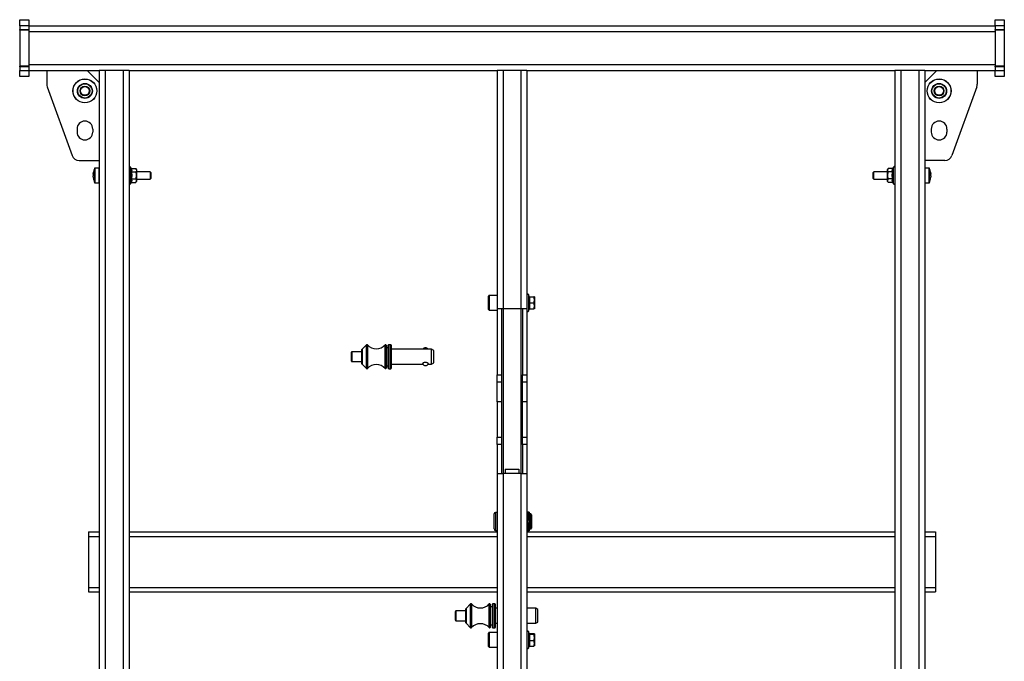
# Model space of a CAD drawing. Units: millimetres. Extents: x 70 to 230, y 64 to 156.
# Drawn here: x 70 to 136, y 106 to 149 of the extents above; entities that cross this region are included whole.
import ezdxf

# ---------------------------------------------------------------- set-up
doc = ezdxf.new("R2010")
doc.units = ezdxf.units.MM

msp = doc.modelspace()

# ---------------------------------------------------------------- linework, layer by layer
at = {"color": 7, "linetype": 'Continuous', "lineweight": 25}
for p, q in [((69.8503, 148.9445), (70.4503, 148.9445)), ((69.8503, 148.5445), (69.8503, 148.9445)), ((70.4503, 148.5445), (69.8503, 148.5445)), ((69.8503, 148.5445), (69.8503, 148.2945)), ((70.4503, 148.9445), (70.4503, 148.5445)), ((70.4503, 148.5445), (70.4503, 148.2945)), ((70.4503, 148.5445), (134.9503, 148.5445)), ((134.9503, 148.9445), (135.5503, 148.9445)), ((134.9503, 148.5445), (134.9503, 148.9445)), ((135.5503, 148.5445), (134.9503, 148.5445)), ((134.9503, 148.5445), (134.9503, 148.2945)), ((135.5503, 148.9445), (135.5503, 148.5445)), ((135.5503, 148.5445), (135.5503, 148.2945)), ((69.8503, 148.2945), (70.4503, 148.2945)), ((69.8503, 148.2445), (69.8503, 148.2945)), ((70.4503, 148.2445), (69.8503, 148.2445)), ((69.8503, 148.2445), (69.8503, 145.8445)), ((70.4503, 148.2945), (70.4503, 148.2445)), ((70.4503, 148.2445), (70.4503, 145.8445)), ((70.4503, 148.1445), (134.9503, 148.1445)), ((134.9503, 148.2945), (135.5503, 148.2945)), ((134.9503, 148.2445), (134.9503, 148.2945)), ((135.5503, 148.2445), (134.9503, 148.2445)), ((134.9503, 148.2445), (134.9503, 145.8445)), ((135.5503, 148.2945), (135.5503, 148.2445)), ((135.5503, 148.2445), (135.5503, 145.8445)), ((70.4503, 145.9445), (134.9503, 145.9445)), ((70.4503, 145.8445), (69.8503, 145.8445)), ((69.8503, 145.7945), (69.8503, 145.8445)), ((70.4503, 145.7945), (69.8503, 145.7945)), ((69.8503, 145.7945), (69.8503, 145.5444)), ((69.8503, 145.5444), (70.4503, 145.5444)), ((69.8503, 145.1445), (69.8503, 145.5444)), ((70.4503, 145.8445), (70.4503, 145.7945)), ((70.4503, 145.7945), (70.4503, 145.5444)), ((70.4503, 145.5444), (70.4503, 145.1445)), ((70.4503, 145.5444), (75.1503, 145.5444)), ((71.6503, 145.5444), (71.6503, 144.6326)), ((74.3503, 145.5444), (75.1503, 144.7445)), ((75.1503, 145.5444), (75.1503, 86.8445)), ((75.5503, 145.5444), (75.1503, 145.5444)), ((75.5503, 145.5444), (75.5503, 86.8445)), ((76.7503, 145.5444), (75.5503, 145.5444)), ((76.7503, 145.5444), (76.7503, 86.8445)), ((77.1503, 145.5444), (76.7503, 145.5444)), ((77.1503, 145.5444), (77.1503, 86.8445)), ((77.1503, 145.5444), (101.7003, 145.5444)), ((101.7003, 145.5444), (101.7003, 129.6445)), ((102.1003, 145.5444), (101.7003, 145.5444)), ((102.1003, 145.5444), (102.1003, 129.6445)), ((103.3003, 145.5444), (102.1003, 145.5444)), ((103.3003, 145.5444), (103.3003, 129.6445)), ((103.7003, 145.5444), (103.3003, 145.5444)), ((103.7003, 145.5444), (103.7003, 129.6445)), ((103.7003, 145.5444), (128.2503, 145.5444)), ((128.2503, 145.5444), (128.2503, 86.8445)), ((128.6503, 145.5444), (128.2503, 145.5444)), ((128.6503, 145.5444), (128.6503, 86.8445)), ((129.8503, 145.5444), (128.6503, 145.5444)), ((129.8503, 145.5444), (129.8503, 86.8445)), ((130.2503, 145.5444), (129.8503, 145.5444)), ((131.0503, 145.5444), (130.2503, 144.7445)), ((130.2503, 145.5444), (130.2503, 86.8445)), ((130.2503, 145.5444), (134.9503, 145.5444)), ((133.7503, 145.5444), (133.7503, 144.6326)), ((135.5503, 145.8445), (134.9503, 145.8445)), ((134.9503, 145.7945), (134.9503, 145.8445)), ((135.5503, 145.7945), (134.9503, 145.7945)), ((134.9503, 145.7945), (134.9503, 145.5444)), ((134.9503, 145.5444), (135.5503, 145.5444)), ((134.9503, 145.1445), (134.9503, 145.5444)), ((135.5503, 145.8445), (135.5503, 145.7945)), ((135.5503, 145.7945), (135.5503, 145.5444)), ((135.5503, 145.5444), (135.5503, 145.1445)), ((70.4503, 145.1445), (69.8503, 145.1445)), ((135.5503, 145.1445), (134.9503, 145.1445)), ((71.6805, 144.4616), (73.3504, 139.8734)), ((133.7202, 144.4616), (132.0502, 139.8734)), ((73.6753, 141.6445), (73.6753, 141.4445)), ((74.7253, 141.6445), (74.7253, 141.4445)), ((130.6753, 141.6445), (130.6753, 141.4445)), ((131.7253, 141.6445), (131.7253, 141.4445)), ((73.8203, 139.5445), (75.1503, 139.5445)), ((131.5804, 139.5445), (130.2503, 139.5445)), ((74.7552, 138.6356), (74.7795, 138.6322)), ((75.1253, 139.0395), (74.867, 139.0395)), ((77.2756, 139.0312), (77.2503, 139.1005)), ((77.307, 139.0062), (77.6003, 139.0062)), ((77.307, 138.7846), (77.6003, 138.7846)), ((77.6503, 138.9445), (77.6052, 139.0003)), ((77.6503, 138.9445), (77.6503, 138.8954)), ((77.6503, 138.8954), (77.6503, 138.5537)), ((78.5603, 138.7945), (77.6503, 138.7945)), ((78.6103, 138.7445), (78.5603, 138.7945)), ((78.5603, 138.7945), (78.5603, 138.2945)), ((78.6103, 138.7445), (78.6103, 138.3445)), ((126.8403, 138.7945), (126.7903, 138.7445)), ((126.7903, 138.6152), (126.7903, 138.7445)), ((127.7503, 138.7945), (126.8403, 138.7945)), ((126.8403, 138.6329), (126.8403, 138.7945)), ((126.8403, 138.2945), (126.8403, 138.6329)), ((127.7955, 139.0003), (127.7503, 138.9445)), ((127.7503, 138.8954), (127.7503, 138.9445)), ((127.7503, 138.5537), (127.7503, 138.8954)), ((128.0937, 139.0062), (127.8003, 139.0062)), ((128.0937, 138.7846), (127.8003, 138.7846)), ((128.1503, 139.1005), (128.1226, 139.0243)), ((130.5336, 139.0395), (130.2753, 139.0395)), ((130.6212, 138.6322), (130.6455, 138.6356)), ((74.7573, 138.4536), (74.7552, 138.4533)), ((74.867, 138.0495), (75.1253, 138.0495)), ((77.2503, 137.9884), (77.2758, 138.0585)), ((77.307, 138.3229), (77.6003, 138.3229)), ((77.307, 138.0827), (77.6003, 138.0827)), ((77.6052, 138.0886), (77.6503, 138.1444)), ((77.6503, 138.5537), (77.6503, 138.2028)), ((77.6503, 138.2945), (78.5603, 138.2945)), ((77.6503, 138.2028), (77.6503, 138.1444)), ((78.5603, 138.2945), (78.6103, 138.3445)), ((126.7903, 138.3445), (126.7903, 138.6152)), ((126.7903, 138.3445), (126.8403, 138.2945)), ((126.8403, 138.2945), (127.7503, 138.2945)), ((127.7503, 138.2028), (127.7503, 138.5537)), ((127.7503, 138.1444), (127.7503, 138.2028)), ((127.7503, 138.1444), (127.7955, 138.0886)), ((128.0937, 138.3229), (127.8003, 138.3229)), ((128.0937, 138.0827), (127.8003, 138.0827)), ((128.1251, 138.0576), (128.1503, 137.9884)), ((130.2753, 138.0495), (130.5336, 138.0495)), ((130.6455, 138.4533), (130.6433, 138.4536)), ((101.1303, 130.1388), (101.1303, 130.4895)), ((101.1303, 129.5995), (101.1303, 130.1388)), ((101.7003, 130.5395), (101.1803, 130.5395)), ((103.8493, 130.4659), (103.8003, 130.6005)), ((103.8455, 130.4645), (103.8465, 130.4644)), ((103.857, 130.4445), (104.1503, 130.4445)), ((104.2003, 130.4445), (104.2003, 130.2445)), ((104.2003, 130.2445), (104.2003, 129.8445)), ((101.1803, 129.5495), (101.7003, 129.5495)), ((102.1003, 129.6445), (101.7003, 129.6445)), ((101.7003, 129.6445), (101.7003, 125.2445)), ((102.0003, 129.6445), (102.0003, 125.2445)), ((103.3003, 129.6445), (102.1003, 129.6445)), ((103.7003, 129.6445), (103.3003, 129.6445)), ((103.4003, 129.6445), (103.4003, 125.2445)), ((103.7003, 129.6445), (103.7003, 125.2445)), ((103.8003, 129.4884), (103.8493, 129.623)), ((103.8455, 129.6244), (103.8465, 129.6245)), ((103.857, 130.0445), (104.1503, 130.0445)), ((103.857, 129.6445), (104.1503, 129.6445)), ((104.2003, 129.8445), (104.2003, 129.6445)), ((92.6873, 126.6093), (92.6873, 126.922)), ((92.9885, 127.2357), (92.6961, 126.9432)), ((93.0337, 127.2445), (93.0098, 127.2445)), ((94.2673, 127.2445), (94.2609, 127.2445)), ((94.2973, 127.2145), (94.2973, 125.6745)), ((94.4473, 127.0445), (94.2973, 127.0445)), ((94.4473, 126.7102), (94.4473, 127.2145)), ((94.6073, 127.2445), (94.4773, 127.2445)), ((94.6373, 127.2145), (94.6373, 125.6745)), ((96.8405, 126.9445), (94.6373, 126.9445)), ((97.3373, 126.9445), (97.0134, 126.9445)), ((97.4873, 126.8579), (97.3373, 126.9445)), ((97.3373, 125.9445), (97.3373, 126.9445)), ((97.4873, 126.0311), (97.4873, 126.8579)), ((91.9873, 126.5463), (91.9873, 126.7395)), ((91.9873, 126.1495), (91.9873, 126.5463)), ((92.6873, 126.7695), (92.0173, 126.7695)), ((92.6873, 125.9669), (92.6873, 126.6093)), ((94.4473, 125.6745), (94.4473, 126.7102)), ((92.0173, 126.1195), (92.6873, 126.1195)), ((92.6961, 125.9457), (92.9885, 125.6532)), ((93.0098, 125.6445), (93.0337, 125.6445)), ((94.2609, 125.6445), (94.2673, 125.6445)), ((94.2973, 125.8445), (94.4473, 125.8445)), ((94.4773, 125.6445), (94.6073, 125.6445)), ((94.6373, 125.9445), (96.7548, 125.9445)), ((97.0999, 125.9445), (97.3373, 125.9445)), ((97.3373, 125.9445), (97.4873, 126.0311)), ((101.7003, 124.7445), (101.7003, 125.2445)), ((101.7003, 125.2445), (102.0003, 125.2445)), ((102.0003, 125.2445), (102.0003, 124.7445)), ((103.4003, 124.7445), (103.4003, 125.2445)), ((103.4003, 125.2445), (103.7003, 125.2445)), ((103.7003, 125.2445), (103.7003, 124.7445)), ((102.0003, 124.7445), (101.7003, 124.7445)), ((101.7003, 123.4245), (101.7003, 124.7445)), ((102.0003, 124.7445), (102.0003, 123.4245)), ((103.7003, 124.7445), (103.4003, 124.7445)), ((103.4003, 123.4245), (103.4003, 124.7445)), ((103.7003, 124.7445), (103.7003, 123.4245)), ((102.0003, 123.4245), (101.7003, 123.4245)), ((101.7003, 123.4245), (101.7003, 121.0719)), ((102.0003, 123.4245), (102.0003, 121.0719)), ((103.7003, 123.4245), (103.4003, 123.4245)), ((103.4003, 121.0719), (103.4003, 123.4245)), ((103.7003, 123.4245), (103.7003, 121.0719)), ((101.7003, 120.5758), (101.7003, 121.0719)), ((101.7003, 121.0719), (102.0003, 121.0719)), ((102.0003, 121.0719), (102.0003, 120.5758)), ((103.4003, 120.5758), (103.4003, 121.0719)), ((103.4003, 121.0719), (103.7003, 121.0719)), ((103.7003, 121.0719), (103.7003, 120.5758)), ((101.7003, 120.5758), (101.7003, 118.6445)), ((102.0003, 120.5758), (101.7003, 120.5758)), ((102.0003, 120.5758), (102.0003, 118.6445)), ((103.7003, 120.5758), (103.4003, 120.5758)), ((103.4003, 120.5758), (103.4003, 118.6445)), ((103.7003, 120.5758), (103.7003, 118.6445)), ((102.2503, 118.9445), (103.1503, 118.9445)), ((102.2503, 118.9445), (102.2503, 118.6445)), ((103.1503, 118.9445), (103.1503, 118.6445)), ((101.7003, 118.6445), (101.7003, 81.5445)), ((101.7003, 118.6445), (102.1003, 118.6445)), ((102.1003, 118.6445), (102.1003, 81.5445)), ((103.3003, 118.6445), (102.1003, 118.6445)), ((103.3003, 118.6445), (103.3003, 81.5445)), ((103.3003, 118.6445), (103.7003, 118.6445)), ((103.7003, 118.6445), (103.7003, 81.5445)), ((101.5003, 114.9445), (101.5003, 115.9445)), ((101.7003, 116.0445), (101.6003, 116.0445)), ((103.7503, 115.9445), (103.7003, 115.9445)), ((103.8503, 116.0645), (103.7503, 116.0645)), ((103.7503, 116.0645), (103.7503, 115.9635)), ((103.8503, 115.9635), (103.7503, 115.9635)), ((103.7503, 115.9268), (103.7503, 115.9635)), ((103.8503, 115.9268), (103.7503, 115.9268)), ((103.7503, 115.9268), (103.7503, 115.8923)), ((103.8503, 115.8923), (103.7503, 115.8923)), ((103.7503, 115.8923), (103.7503, 115.6317)), ((103.8503, 116.0645), (103.8503, 115.9635)), ((103.8503, 115.9268), (103.8503, 115.9635)), ((103.8503, 115.9268), (103.8503, 115.8923)), ((103.8503, 115.8923), (103.8503, 115.6317)), ((103.8703, 115.8745), (103.8503, 115.8745)), ((103.9503, 115.9445), (103.8703, 115.9445)), ((103.8703, 115.0843), (103.8703, 115.9445)), ((104.0003, 115.8945), (104.0003, 115.1203)), ((103.8503, 115.6317), (103.7503, 115.6317)), ((103.7503, 115.5676), (103.7503, 115.6317)), ((103.8503, 115.5676), (103.7503, 115.5676)), ((103.7503, 115.5366), (103.7503, 115.5676)), ((103.8503, 115.5332), (103.7503, 115.5332)), ((103.7503, 115.3523), (103.7503, 115.5332)), ((103.7503, 115.3557), (103.8503, 115.3557)), ((103.7503, 115.3523), (103.7503, 115.3214)), ((103.7503, 115.3214), (103.7503, 115.2572)), ((103.7503, 115.3214), (103.8503, 115.3214)), ((103.7503, 115.2572), (103.8503, 115.2572)), ((103.7503, 114.9966), (103.7503, 115.2572)), ((103.7503, 114.9966), (103.8503, 114.9966)), ((103.7503, 114.9621), (103.7503, 114.9966)), ((103.8503, 115.5676), (103.8503, 115.6317)), ((103.8503, 115.5332), (103.8503, 115.5676)), ((103.8503, 115.3557), (103.8503, 115.3214)), ((103.8503, 115.3214), (103.8503, 115.2572)), ((103.8503, 114.9966), (103.8503, 115.2572)), ((103.8503, 115.0145), (103.8703, 115.0145)), ((103.8503, 114.9621), (103.8503, 114.9966)), ((103.8703, 114.9445), (103.8703, 115.0843)), ((104.0003, 115.1203), (104.0003, 114.9945)), ((74.4503, 114.7445), (75.1503, 114.7445)), ((74.4503, 114.7445), (74.4503, 114.4445)), ((74.4503, 114.4445), (74.4503, 111.0445)), ((77.1503, 114.7445), (101.7003, 114.7445)), ((101.6003, 114.8445), (101.7003, 114.8445)), ((103.7003, 114.9445), (103.7503, 114.9445)), ((103.7003, 114.7445), (128.2503, 114.7445)), ((103.7503, 114.9621), (103.8503, 114.9621)), ((103.7503, 114.9621), (103.7503, 114.9254)), ((103.7503, 114.9254), (103.8503, 114.9254)), ((103.7503, 114.9254), (103.7503, 114.8245)), ((103.7503, 114.8245), (103.8503, 114.8245)), ((103.8503, 114.9621), (103.8503, 114.9254)), ((103.8503, 114.9254), (103.8503, 114.8245)), ((103.8703, 114.9445), (103.9503, 114.9445)), ((130.2503, 114.7445), (130.9503, 114.7445)), ((130.9503, 114.7445), (130.9503, 114.4445)), ((130.9503, 114.4445), (130.9503, 111.0445)), ((74.4503, 111.0445), (74.4503, 110.7445)), ((130.9503, 111.0445), (130.9503, 110.7445)), ((74.4503, 110.7445), (75.1503, 110.7445)), ((77.1503, 110.7445), (101.7003, 110.7445)), ((103.7003, 110.7445), (128.2503, 110.7445)), ((130.2503, 110.7445), (130.9503, 110.7445)), ((99.9311, 109.9357), (99.6387, 109.6432)), ((99.9763, 109.9445), (99.9523, 109.9445)), ((101.2099, 109.9445), (101.2035, 109.9445)), ((101.2399, 109.9145), (101.2399, 109.884)), ((101.2399, 109.884), (101.2399, 108.3745)), ((101.3899, 109.7445), (101.2399, 109.7445)), ((101.3899, 108.3745), (101.3899, 109.9145)), ((101.5499, 109.9445), (101.4199, 109.9445)), ((101.5799, 109.9145), (101.5799, 109.884)), ((101.5799, 109.884), (101.5799, 108.3745)), ((98.9299, 108.8495), (98.9299, 109.4395)), ((99.6299, 109.4695), (98.9599, 109.4695)), ((99.6299, 108.6669), (99.6299, 109.622)), ((101.7003, 109.6445), (101.5799, 109.6445)), ((104.2799, 109.6445), (103.7003, 109.6445)), ((104.4299, 109.5579), (104.2799, 109.6445)), ((104.2799, 109.6247), (104.2799, 109.6445)), ((104.2799, 108.6445), (104.2799, 109.6247)), ((104.4299, 109.5415), (104.4299, 109.5579)), ((104.4299, 108.7311), (104.4299, 109.5415)), ((98.9599, 108.8195), (99.6299, 108.8195)), ((99.6387, 108.6457), (99.9311, 108.3532)), ((101.2399, 108.5445), (101.3899, 108.5445)), ((101.5799, 108.6445), (101.7003, 108.6445)), ((103.7003, 108.6445), (104.2799, 108.6445)), ((104.2799, 108.6445), (104.4299, 108.7311)), ((99.9523, 108.3445), (99.9763, 108.3445)), ((101.1303, 107.6892), (101.1303, 107.9895)), ((101.7003, 108.0395), (101.1803, 108.0395)), ((101.2035, 108.3445), (101.2099, 108.3445)), ((101.4199, 108.3445), (101.5499, 108.3445)), ((103.8488, 107.9672), (103.8003, 108.1005)), ((103.857, 107.9676), (103.8482, 107.9691)), ((103.857, 107.9676), (104.1503, 107.9676)), ((103.857, 107.9163), (104.1503, 107.9163)), ((104.2003, 107.9445), (104.1983, 107.9469)), ((104.2003, 107.942), (104.2003, 107.7048)), ((101.1303, 107.0995), (101.1303, 107.6892)), ((103.8003, 106.9884), (103.8482, 107.1198)), ((103.857, 107.4932), (104.1503, 107.4932)), ((103.857, 107.1213), (104.1503, 107.1213)), ((104.1983, 107.142), (104.2003, 107.1445)), ((104.2003, 107.7048), (104.2003, 107.3072)), ((104.2003, 107.3072), (104.2003, 107.1445)), ((101.1803, 107.0495), (101.7003, 107.0495))]:
    msp.add_line(p, q, dxfattribs=at)
at = {"color": 8, "linetype": 'Continuous', "lineweight": 25}
for p, q in [((74.7794, 138.6357), (74.7565, 138.6387)), ((74.7795, 138.6276), (74.7565, 138.6264)), ((74.8439, 139.0239), (74.8439, 138.0651)), ((74.867, 139.0395), (74.867, 138.0495)), ((75.1253, 139.0395), (75.1253, 138.0495)), ((77.2503, 139.1005), (77.2503, 139.0324)), ((77.2503, 139.0324), (77.2503, 137.9884)), ((128.1503, 137.9884), (128.1503, 139.1005)), ((130.2753, 138.7196), (130.2753, 139.0395)), ((130.2753, 138.0495), (130.2753, 138.7196)), ((130.5336, 138.7196), (130.5336, 139.0395)), ((130.5336, 138.0495), (130.5336, 138.7196)), ((130.5568, 138.7141), (130.5568, 139.0239)), ((130.5568, 138.0651), (130.5568, 138.7141)), ((130.6211, 138.6276), (130.6442, 138.6264)), ((130.6212, 138.6357), (130.6442, 138.6387)), ((74.7667, 138.5595), (74.7565, 138.5608)), ((74.761, 138.4209), (74.7565, 138.4206)), ((130.634, 138.5595), (130.6442, 138.5608)), ((130.6396, 138.4209), (130.6442, 138.4206)), ((101.1803, 130.5395), (101.1803, 130.1494)), ((101.1803, 130.1494), (101.1803, 129.5495)), ((103.8003, 130.6005), (103.8003, 129.4884)), ((102.1003, 129.6445), (102.1003, 118.6445)), ((103.3003, 129.6445), (103.3003, 118.6445)), ((92.6961, 126.9432), (92.6961, 125.9457)), ((92.9885, 125.6532), (92.9885, 127.2357)), ((93.0098, 127.2445), (93.0098, 126.7205)), ((93.0337, 126.7205), (93.0337, 127.2445)), ((93.0561, 127.2344), (93.0561, 126.7171)), ((94.2385, 125.6545), (94.2385, 127.2344)), ((94.2609, 127.2445), (94.2609, 126.7205)), ((94.2673, 125.6445), (94.2673, 127.2445)), ((94.4773, 127.2445), (94.4773, 126.7205)), ((94.6073, 125.6445), (94.6073, 127.2445)), ((92.0173, 126.7695), (92.0173, 126.5566)), ((92.0173, 126.5566), (92.0173, 126.1195)), ((93.0098, 126.7205), (93.0098, 125.6445)), ((93.0337, 125.6445), (93.0337, 126.7205)), ((93.0561, 126.7171), (93.0561, 125.6545)), ((94.2609, 126.7205), (94.2609, 125.6445)), ((94.4773, 126.7205), (94.4773, 125.6445)), ((101.6003, 116.0445), (101.6003, 114.8445)), ((103.9503, 115.0843), (103.9503, 115.9445)), ((103.9503, 114.9445), (103.9503, 115.0843)), ((74.4503, 114.4445), (75.1503, 114.4445)), ((77.1503, 114.4445), (101.7003, 114.4445)), ((103.7003, 114.4445), (128.2503, 114.4445)), ((130.2503, 114.4445), (130.9503, 114.4445)), ((74.4503, 111.0445), (75.1503, 111.0445)), ((77.1503, 111.0445), (101.7003, 111.0445)), ((103.7003, 111.0445), (128.2503, 111.0445)), ((130.2503, 111.0445), (130.9503, 111.0445)), ((99.9311, 109.9044), (99.9311, 109.9357)), ((99.9311, 108.3532), (99.9311, 109.9044)), ((99.9523, 109.9445), (99.9523, 108.3445)), ((99.9763, 108.3445), (99.9763, 109.9445)), ((99.9987, 109.9344), (99.9987, 108.3545)), ((101.1811, 109.9032), (101.1811, 109.9344)), ((101.1811, 108.3545), (101.1811, 109.9032)), ((101.2035, 109.9445), (101.2035, 108.3445)), ((101.2099, 109.9128), (101.2099, 109.9445)), ((101.2099, 108.3445), (101.2099, 109.9128)), ((101.4199, 109.9445), (101.4199, 108.3445)), ((101.5499, 109.9128), (101.5499, 109.9445)), ((101.5499, 108.3445), (101.5499, 109.9128)), ((98.9599, 109.4695), (98.9599, 108.8195)), ((99.6387, 109.6432), (99.6387, 109.6235)), ((99.6387, 109.6235), (99.6387, 108.6457)), ((101.1803, 108.0395), (101.1803, 107.7055)), ((103.8003, 108.1005), (103.8003, 106.9884)), ((101.1803, 107.7055), (101.1803, 107.0495))]:
    msp.add_line(p, q, dxfattribs=at)
at = {"color": 7, "linetype": 'Continuous', "lineweight": 25}
for centre, radius in [((74.2003, 144.189), 0.8), ((74.2003, 144.189), 0.7912), ((74.2003, 144.189), 0.4988), ((74.2003, 144.189), 0.4776), ((131.2003, 144.189), 0.8), ((131.2003, 144.189), 0.7912), ((131.2003, 144.189), 0.4988), ((131.2003, 144.189), 0.4776), ((74.2003, 144.189), 0.325), ((74.2003, 144.189), 0.295), ((131.2003, 144.189), 0.325), ((131.2003, 144.189), 0.295)]:
    msp.add_circle(centre, radius, dxfattribs=at)
for centre, radius, start, end in [((72.1503, 144.6326), 0.5, 180, 200), ((133.2503, 144.6326), 0.5, 340, 0), ((74.2003, 141.6445), 0.525, 0, 180), ((131.2003, 141.6445), 0.525, 0, 180), ((74.2003, 141.4445), 0.525, 180, 0), ((131.2003, 141.4445), 0.525, 180, 0), ((73.8203, 140.0445), 0.5, 200, 270), ((131.5804, 140.0445), 0.5, 270, 340), ((75.859, 138.5662), 1.1072, 172.549604, 174.711329), ((74.9243, 138.5953), 0.1734, 145.968964, 165.52372), ((76.0254, 138.5445), 1.2751, 157.916192, 172.550605), ((75.9045, 138.6402), 1.1251, 177.343917, 182.656083), ((74.867, 139.0145), 0.025, 90, 157.916192), ((75.1253, 139.0145), 0.025, 0, 90), ((77.2019, 139.0829), 0.0516, 20, 180), ((128.1988, 139.0829), 0.0516, 0, 160), ((130.2753, 139.0145), 0.025, 90, 180), ((130.5336, 139.0145), 0.025, 22.083808, 90), ((129.3752, 138.5445), 1.2751, 7.449395, 22.083808), ((130.4763, 138.5953), 0.1734, 14.47628, 34.031036), ((129.4962, 138.6402), 1.1251, 357.343917, 2.656083), ((129.5417, 138.5662), 1.1072, 5.288671, 7.450396), ((74.9794, 138.4731), 0.2297, 149.954751, 166.159317), ((74.9521, 138.6073), 0.201, 193.352754, 198.21043), ((75.905, 138.5681), 1.1534, 185.254799, 192.884004), ((75.8525, 138.5219), 1.1007, 185.277564, 193.148409), ((76.0254, 138.5445), 1.2751, 187.449395, 202.083808), ((74.941, 138.2912), 0.1616, 172.988985, 187.011015), ((74.867, 138.0745), 0.025, 202.083808, 270), ((75.1253, 138.0745), 0.025, 270, 0), ((77.2019, 138.006), 0.0516, 180, 340), ((128.1988, 138.006), 0.0516, 200, 0), ((130.2753, 138.0745), 0.025, 180, 270), ((130.5336, 138.0745), 0.025, 270, 337.916192), ((129.3752, 138.5445), 1.2751, 337.916192, 353.979972), ((130.4212, 138.4731), 0.2297, 13.840683, 30.045249), ((129.4957, 138.5681), 1.1534, 347.115996, 354.745201), ((129.5481, 138.5219), 1.1007, 346.851591, 354.722436), ((130.4597, 138.2912), 0.1616, 352.988985, 7.011015), ((130.4486, 138.6073), 0.201, 341.78957, 346.647246), ((101.1803, 130.4895), 0.05, 90, 180), ((103.7519, 130.5829), 0.0516, 20, 180), ((103.878, 130.4744), 0.03, 197.298305, 262.268368), ((101.1803, 129.5995), 0.05, 180, 270), ((103.7519, 129.506), 0.0516, 180, 340), ((103.878, 129.6145), 0.03, 97.765987, 163.107039), ((92.7173, 126.922), 0.03, 135, 180), ((93.0098, 127.2145), 0.03, 90, 135), ((93.0337, 127.2145), 0.03, 41.718287, 90), ((93.6473, 127.7615), 0.792, 221.718287, 318.281713), ((94.2609, 127.2145), 0.03, 90, 138.281713), ((94.2673, 127.2145), 0.03, 0, 90), ((94.4773, 127.2145), 0.03, 90, 180), ((94.6073, 127.2145), 0.03, 0, 90), ((96.9273, 126.8433), 0.2, 30.366672, 149.633328), ((92.0173, 126.7395), 0.03, 90, 180), ((92.0173, 126.1495), 0.03, 180, 270), ((92.7173, 125.9669), 0.03, 180, 225), ((93.0098, 125.6745), 0.03, 225, 270), ((93.0337, 125.6745), 0.03, 270, 318.281713), ((93.6473, 125.1274), 0.792, 41.718287, 138.281713), ((94.2609, 125.6745), 0.03, 221.718287, 270), ((94.2673, 125.6745), 0.03, 270, 0), ((94.4773, 125.6745), 0.03, 180, 270), ((94.6073, 125.6745), 0.03, 270, 0), ((96.9273, 126.0456), 0.2, 203.16885, 336.725979), ((101.6003, 115.9445), 0.1, 90, 180), ((103.9503, 115.8945), 0.05, 0, 90), ((103.9503, 114.9945), 0.05, 270, 0), ((101.6003, 114.9445), 0.1, 180, 270), ((99.9523, 109.9145), 0.03, 90, 135), ((99.9763, 109.9145), 0.03, 41.718287, 90), ((100.5899, 110.4615), 0.792, 221.718287, 318.281713), ((101.2035, 109.9145), 0.03, 90, 138.281713), ((101.2099, 109.9145), 0.03, 0, 90), ((101.4199, 109.9145), 0.03, 90, 180), ((101.5499, 109.9145), 0.03, 0, 90), ((98.9599, 109.4395), 0.03, 90, 180), ((99.6599, 109.622), 0.03, 135, 180), ((98.9599, 108.8495), 0.03, 180, 270), ((99.6599, 108.6669), 0.03, 180, 225), ((100.5899, 107.8274), 0.792, 41.718287, 138.281713), ((99.9523, 108.3745), 0.03, 225, 270), ((99.9763, 108.3745), 0.03, 270, 318.281713), ((101.1803, 107.9895), 0.05, 90, 180), ((101.2035, 108.3745), 0.03, 221.718287, 270), ((101.2099, 108.3745), 0.03, 270, 0), ((101.4199, 108.3745), 0.03, 180, 270), ((101.5499, 108.3745), 0.03, 270, 0), ((103.7519, 108.0829), 0.0516, 20, 180), ((101.1803, 107.0995), 0.05, 180, 270), ((103.7519, 107.006), 0.0516, 180, 340)]:
    msp.add_arc(centre, radius, start, end, dxfattribs=at)
for points, knots in [([(74.7547, 138.6382), (74.7547, 138.6406), (74.7547, 138.6453), (74.7554, 138.6567), (74.7562, 138.6651), (74.7565, 138.6683)], [0, 0, 0, 0, 0.38313659, 0.76560043, 1, 1, 1, 1]), ([(74.7565, 138.6387), (74.7559, 138.6367), (74.7554, 138.6347), (74.7552, 138.6357), (74.7552, 138.6357)], [0, 0, 0, 0, 0.94223917, 1, 1, 1, 1]), ([(77.2757, 138.7973), (77.2792, 138.8066), (77.2964, 138.8532), (77.3073, 138.9314), (77.2853, 139.0004), (77.2757, 139.0306)], [0, 0, 0, 0, 0.1227616, 0.6159219, 1, 1, 1, 1]), ([(77.307, 139.0062), (77.3037, 139.0066), (77.2971, 139.0073), (77.288, 139.0126), (77.2806, 139.0203), (77.2771, 139.027), (77.2758, 139.0305), (77.2757, 139.0306)], [0, 0, 0, 0, 0.2361467, 0.4713609, 0.7324361, 0.9913759, 1, 1, 1, 1]), ([(77.2757, 138.3112), (77.2792, 138.3309), (77.2964, 138.4296), (77.3073, 138.5939), (77.2853, 138.7353), (77.2757, 138.7973)], [0, 0, 0, 0, 0.1227634, 0.6159165, 1, 1, 1, 1]), ([(77.307, 138.7846), (77.3037, 138.7848), (77.2971, 138.7852), (77.288, 138.788), (77.2806, 138.792), (77.2771, 138.7954), (77.2758, 138.7972), (77.2757, 138.7973)], [0, 0, 0, 0, 0.2361364, 0.4713162, 0.7323538, 0.991325, 1, 1, 1, 1]), ([(77.307, 139.0062), (77.3175, 138.9699), (77.3387, 138.896), (77.3177, 138.8221), (77.307, 138.7846)], [0, 0, 0, 0, 0.4921811, 1, 1, 1, 1]), ([(77.307, 138.7846), (77.3175, 138.7089), (77.3387, 138.555), (77.3177, 138.401), (77.307, 138.3229)], [0, 0, 0, 0, 0.4921786, 1, 1, 1, 1]), ([(77.6003, 139.0062), (77.6079, 138.9968), (77.6367, 138.9614), (77.6446, 138.9234), (77.6503, 138.8954)], [0, 0, 0, 0, 0.2643076, 1, 1, 1, 1]), ([(77.6503, 138.8954), (77.6502, 138.891), (77.6489, 138.8567), (77.6288, 138.8191), (77.6031, 138.788), (77.6003, 138.7846)], [0, 0, 0, 0, 0.11564956, 0.9045363, 1, 1, 1, 1]), ([(77.6503, 138.5537), (77.6444, 138.6132), (77.6364, 138.6924), (77.6075, 138.7662), (77.6003, 138.7846)], [0, 0, 0, 0, 0.7497614, 1, 1, 1, 1]), ([(127.8003, 139.0062), (127.7927, 138.9968), (127.7639, 138.9614), (127.7561, 138.9234), (127.7503, 138.8954)], [0, 0, 0, 0, 0.2643076, 1, 1, 1, 1]), ([(127.7503, 138.8954), (127.7505, 138.891), (127.7517, 138.8567), (127.7719, 138.8191), (127.7976, 138.788), (127.8003, 138.7846)], [0, 0, 0, 0, 0.11564956, 0.9045363, 1, 1, 1, 1]), ([(127.8003, 138.7846), (127.7778, 138.7188), (127.7519, 138.6431), (127.7505, 138.564), (127.7503, 138.5537)], [0, 0, 0, 0, 0.8696603, 1, 1, 1, 1]), ([(128.0937, 138.7846), (128.0832, 138.821), (128.0619, 138.8948), (128.083, 138.9687), (128.0937, 139.0062)], [0, 0, 0, 0, 0.4921876, 1, 1, 1, 1]), ([(128.0937, 138.3229), (128.0832, 138.3986), (128.0619, 138.5525), (128.083, 138.7064), (128.0937, 138.7846)], [0, 0, 0, 0, 0.4921914, 1, 1, 1, 1]), ([(128.1249, 139.0306), (128.1249, 139.0305), (128.1236, 139.027), (128.1201, 139.0203), (128.1127, 139.0126), (128.1036, 139.0073), (128.097, 139.0066), (128.0937, 139.0062)], [0, 0, 0, 0, 0.0086241, 0.2675639, 0.5286391, 0.7638533, 1, 1, 1, 1]), ([(128.1249, 138.7973), (128.1249, 138.7972), (128.1236, 138.7954), (128.1201, 138.792), (128.1127, 138.788), (128.1036, 138.7852), (128.097, 138.7848), (128.0937, 138.7846)], [0, 0, 0, 0, 0.008675, 0.2676462, 0.5286838, 0.7638636, 1, 1, 1, 1]), ([(128.1249, 139.0306), (128.1215, 139.021), (128.1042, 138.9728), (128.0934, 138.8933), (128.1153, 138.8265), (128.1249, 138.7973)], [0, 0, 0, 0, 0.12275792, 0.61591908, 1, 1, 1, 1]), ([(128.1249, 138.7973), (128.1215, 138.7776), (128.1042, 138.6788), (128.0934, 138.5145), (128.1153, 138.3731), (128.1249, 138.3112)], [0, 0, 0, 0, 0.1227632, 0.6159167, 1, 1, 1, 1]), ([(130.6442, 138.6683), (130.6446, 138.6631), (130.6455, 138.6528), (130.6461, 138.6414), (130.6459, 138.6381), (130.6458, 138.6365)], [0, 0, 0, 0, 0.33358717, 0.66759369, 1, 1, 1, 1]), ([(130.6454, 138.6363), (130.6453, 138.6361), (130.645, 138.6356), (130.6445, 138.6376), (130.6442, 138.6387)], [0, 0, 0, 0, 0.4265792, 1, 1, 1, 1]), ([(74.7565, 138.6264), (74.756, 138.6208), (74.7551, 138.6096), (74.7546, 138.5921), (74.7547, 138.5767), (74.7554, 138.5662), (74.7562, 138.5623), (74.7565, 138.5608)], [0, 0, 0, 0, 0.2173011, 0.4348677, 0.6513464, 0.8675096, 1, 1, 1, 1]), ([(74.7565, 138.4625), (74.756, 138.4681), (74.7551, 138.4793), (74.7546, 138.4968), (74.7547, 138.5122), (74.7554, 138.5227), (74.7562, 138.5266), (74.7565, 138.5281)], [0, 0, 0, 0, 0.2173135, 0.4348187, 0.6513764, 0.8674997, 1, 1, 1, 1]), ([(74.7552, 138.4532), (74.755, 138.4527), (74.7545, 138.4517), (74.7547, 138.4432), (74.7554, 138.4322), (74.7562, 138.4238), (74.7565, 138.4206)], [0, 0, 0, 0, 0.26544, 0.5468768, 0.8278194, 1, 1, 1, 1]), ([(77.2757, 138.3112), (77.2758, 138.3112), (77.2771, 138.3129), (77.2806, 138.3161), (77.288, 138.3198), (77.2971, 138.3223), (77.3037, 138.3227), (77.307, 138.3229)], [0, 0, 0, 0, 0.008695, 0.2676479, 0.5286899, 0.7638794, 1, 1, 1, 1]), ([(77.2757, 138.0583), (77.2792, 138.0687), (77.2964, 138.1209), (77.3073, 138.2069), (77.2853, 138.2794), (77.2757, 138.3112)], [0, 0, 0, 0, 0.1227618, 0.6159215, 1, 1, 1, 1]), ([(77.2757, 138.0583), (77.2758, 138.0584), (77.277, 138.062), (77.2806, 138.0686), (77.288, 138.0763), (77.2971, 138.0816), (77.3037, 138.0823), (77.307, 138.0827)], [0, 0, 0, 0, 0.0087563, 0.2676616, 0.528702, 0.7638848, 1, 1, 1, 1]), ([(77.307, 138.3229), (77.3175, 138.2835), (77.3387, 138.2034), (77.3177, 138.1234), (77.307, 138.0827)], [0, 0, 0, 0, 0.4921812, 1, 1, 1, 1]), ([(77.6003, 138.3229), (77.6229, 138.3887), (77.6488, 138.4644), (77.6501, 138.5434), (77.6503, 138.5537)], [0, 0, 0, 0, 0.8696853, 1, 1, 1, 1]), ([(77.6503, 138.2028), (77.6444, 138.2337), (77.6364, 138.2749), (77.6075, 138.3133), (77.6003, 138.3229)], [0, 0, 0, 0, 0.7497674, 1, 1, 1, 1]), ([(77.6003, 138.0827), (77.6229, 138.1169), (77.6488, 138.1563), (77.6501, 138.1974), (77.6503, 138.2028)], [0, 0, 0, 0, 0.86966396, 1, 1, 1, 1]), ([(127.7503, 138.5537), (127.7563, 138.4943), (127.7643, 138.415), (127.7931, 138.3413), (127.8003, 138.3229)], [0, 0, 0, 0, 0.7497614, 1, 1, 1, 1]), ([(127.8003, 138.3229), (127.7778, 138.2886), (127.7519, 138.2492), (127.7505, 138.2081), (127.7503, 138.2028)], [0, 0, 0, 0, 0.8696634, 1, 1, 1, 1]), ([(127.7503, 138.2028), (127.7563, 138.1719), (127.7643, 138.1306), (127.7931, 138.0923), (127.8003, 138.0827)], [0, 0, 0, 0, 0.7497672, 1, 1, 1, 1]), ([(128.0937, 138.0827), (128.0832, 138.1221), (128.0619, 138.2021), (128.083, 138.2822), (128.0937, 138.3229)], [0, 0, 0, 0, 0.4921812, 1, 1, 1, 1]), ([(128.1249, 138.3112), (128.1249, 138.3112), (128.1236, 138.3129), (128.1201, 138.3161), (128.1127, 138.3198), (128.1036, 138.3223), (128.097, 138.3227), (128.0937, 138.3229)], [0, 0, 0, 0, 0.008695, 0.2676479, 0.5286899, 0.7638794, 1, 1, 1, 1]), ([(128.0937, 138.0827), (128.097, 138.0823), (128.1036, 138.0816), (128.1127, 138.0763), (128.12, 138.0686), (128.1236, 138.062), (128.1249, 138.0584), (128.1249, 138.0583)], [0, 0, 0, 0, 0.2361152, 0.471298, 0.7323384, 0.9912437, 1, 1, 1, 1]), ([(128.1249, 138.3112), (128.1215, 138.3011), (128.1042, 138.2505), (128.0934, 138.1656), (128.1153, 138.091), (128.1249, 138.0583)], [0, 0, 0, 0, 0.1227596, 0.61591848, 1, 1, 1, 1]), ([(130.6442, 138.5608), (130.6446, 138.5635), (130.6455, 138.5687), (130.6461, 138.5826), (130.6459, 138.5989), (130.6452, 138.6142), (130.6445, 138.6231), (130.6442, 138.6264)], [0, 0, 0, 0, 0.2172924, 0.4348187, 0.6513031, 0.867515, 1, 1, 1, 1]), ([(130.6442, 138.5281), (130.6446, 138.5254), (130.6455, 138.5202), (130.6461, 138.5063), (130.6459, 138.49), (130.6452, 138.4747), (130.6445, 138.4658), (130.6442, 138.4625)], [0, 0, 0, 0, 0.2172633, 0.4347991, 0.6513634, 0.8675098, 1, 1, 1, 1]), ([(130.6442, 138.4206), (130.6446, 138.4258), (130.6455, 138.4362), (130.6461, 138.4471), (130.646, 138.453), (130.6455, 138.4527), (130.6454, 138.4526)], [0, 0, 0, 0, 0.282573, 0.5654997, 0.8470709, 1, 1, 1, 1]), ([(103.8257, 130.0445), (103.8292, 130.0614), (103.8464, 130.1466), (103.8573, 130.2885), (103.8353, 130.4116), (103.8257, 130.4656)], [0, 0, 0, 0, 0.1227618, 0.6159187, 1, 1, 1, 1]), ([(103.857, 130.4445), (103.8537, 130.4448), (103.847, 130.4454), (103.838, 130.45), (103.8306, 130.4567), (103.8271, 130.4624), (103.8258, 130.4655), (103.8257, 130.4656)], [0, 0, 0, 0, 0.2361594, 0.4713731, 0.7323385, 0.9914029, 1, 1, 1, 1]), ([(103.857, 130.4445), (103.8675, 130.3788), (103.8887, 130.2455), (103.8677, 130.1122), (103.857, 130.0445)], [0, 0, 0, 0, 0.4921888, 1, 1, 1, 1]), ([(104.2003, 130.2445), (104.1944, 130.2959), (104.1864, 130.3646), (104.1575, 130.4285), (104.1503, 130.4445)], [0, 0, 0, 0, 0.7497653, 1, 1, 1, 1]), ([(104.2003, 130.4445), (104.2002, 130.4445), (104.1989, 130.4445), (104.1788, 130.4445), (104.1531, 130.4445), (104.1503, 130.4445)], [0, 0, 0, 0, 0.1156471, 0.9045342, 1, 1, 1, 1]), ([(104.1503, 130.0445), (104.1729, 130.1015), (104.1988, 130.1671), (104.2001, 130.2355), (104.2003, 130.2445)], [0, 0, 0, 0, 0.8696759, 1, 1, 1, 1]), ([(103.8257, 129.6233), (103.8292, 129.6405), (103.8464, 129.7265), (103.8573, 129.8692), (103.8353, 129.9911), (103.8257, 130.0445)], [0, 0, 0, 0, 0.12275776, 0.61591772, 1, 1, 1, 1]), ([(103.8257, 130.0445), (103.8258, 130.0445), (103.8271, 130.0445), (103.8306, 130.0445), (103.838, 130.0445), (103.847, 130.0445), (103.8537, 130.0445), (103.857, 130.0445)], [0, 0, 0, 0, 0.0086697, 0.2676351, 0.5286637, 0.7638471, 1, 1, 1, 1]), ([(103.8257, 129.6233), (103.8258, 129.6234), (103.8271, 129.6265), (103.8306, 129.6322), (103.838, 129.6389), (103.847, 129.6435), (103.8537, 129.6441), (103.857, 129.6445)], [0, 0, 0, 0, 0.0086545, 0.26760846, 0.52866026, 0.76384243, 1, 1, 1, 1]), ([(103.857, 130.0445), (103.8675, 129.9788), (103.8887, 129.8455), (103.8677, 129.7122), (103.857, 129.6445)], [0, 0, 0, 0, 0.4921831, 1, 1, 1, 1]), ([(104.2003, 129.8445), (104.1944, 129.8959), (104.1864, 129.9646), (104.1575, 130.0285), (104.1503, 130.0445)], [0, 0, 0, 0, 0.749763, 1, 1, 1, 1]), ([(104.1503, 129.6445), (104.1729, 129.7015), (104.1988, 129.7671), (104.2001, 129.8355), (104.2003, 129.8445)], [0, 0, 0, 0, 0.8696669, 1, 1, 1, 1]), ([(104.2003, 129.6445), (104.2002, 129.6445), (104.1989, 129.6445), (104.1788, 129.6445), (104.1531, 129.6445), (104.1503, 129.6445)], [0, 0, 0, 0, 0.1156471, 0.9045342, 1, 1, 1, 1]), ([(97.0134, 126.9443), (97.0004, 126.9442), (96.9699, 126.9441), (96.9147, 126.9435), (96.868, 126.9444), (96.8465, 126.9443), (96.8405, 126.9442)], [0, 0, 0, 0, 0.2445669, 0.5720345, 0.8810476, 1, 1, 1, 1]), ([(96.7459, 125.9675), (96.7443, 125.9695), (96.7381, 125.9771), (96.7485, 125.9999), (96.777, 126.0314), (96.8245, 126.0611), (96.869, 126.0754), (96.8943, 126.0788), (96.8985, 126.0794)], [0, 0, 0, 0, 0.0761802, 0.2989881, 0.5218068, 0.7436437, 0.9572826, 1, 1, 1, 1]), ([(96.8985, 126.0794), (96.9177, 126.0803), (96.956, 126.0823), (97.0114, 126.0682), (97.0589, 126.0447), (97.0943, 126.0152), (97.1142, 125.9864), (97.1113, 125.9732), (97.1099, 125.9671)], [0, 0, 0, 0, 0.1591897, 0.318269, 0.4804457, 0.6544147, 0.8381335, 1, 1, 1, 1]), ([(103.8257, 107.936), (103.8293, 107.938), (103.8464, 107.9477), (103.8473, 107.9584), (103.848, 107.9669)], [0, 0, 0, 0, 0.2060232, 1, 1, 1, 1]), ([(103.8257, 107.4905), (103.8292, 107.5084), (103.8464, 107.5986), (103.8573, 107.7489), (103.8353, 107.879), (103.8257, 107.936)], [0, 0, 0, 0, 0.1227604, 0.6159174, 1, 1, 1, 1]), ([(103.857, 107.9163), (103.8537, 107.9166), (103.847, 107.9172), (103.838, 107.9215), (103.8306, 107.9277), (103.8271, 107.933), (103.8258, 107.9359), (103.8257, 107.936)], [0, 0, 0, 0, 0.2361506, 0.4713483, 0.7323499, 0.9913476, 1, 1, 1, 1]), ([(103.857, 107.9676), (103.8675, 107.9592), (103.8887, 107.9421), (103.8677, 107.925), (103.857, 107.9163)], [0, 0, 0, 0, 0.4921841, 1, 1, 1, 1]), ([(103.857, 107.9163), (103.8675, 107.8469), (103.8887, 107.7059), (103.8677, 107.5648), (103.857, 107.4932)], [0, 0, 0, 0, 0.4921816, 1, 1, 1, 1]), ([(104.1503, 107.9676), (104.1579, 107.9655), (104.1867, 107.9573), (104.1946, 107.9485), (104.2003, 107.942)], [0, 0, 0, 0, 0.26430668, 1, 1, 1, 1]), ([(104.1503, 107.9676), (104.1729, 107.9146), (104.1988, 107.8536), (104.2001, 107.79), (104.2003, 107.7817)], [0, 0, 0, 0, 0.86966351, 1, 1, 1, 1]), ([(104.2003, 107.942), (104.2002, 107.941), (104.1989, 107.933), (104.1788, 107.9243), (104.1531, 107.9171), (104.1503, 107.9163)], [0, 0, 0, 0, 0.1156468, 0.9045331, 1, 1, 1, 1]), ([(104.2003, 107.7048), (104.1944, 107.7592), (104.1864, 107.8319), (104.1575, 107.8994), (104.1503, 107.9163)], [0, 0, 0, 0, 0.7497571, 1, 1, 1, 1]), ([(103.8257, 107.4905), (103.8258, 107.4905), (103.8271, 107.4908), (103.8306, 107.4916), (103.838, 107.4925), (103.847, 107.4931), (103.8537, 107.4931), (103.857, 107.4932)], [0, 0, 0, 0, 0.0086618, 0.2676333, 0.5286629, 0.7638474, 1, 1, 1, 1]), ([(103.8257, 107.0989), (103.8292, 107.1149), (103.8464, 107.195), (103.8573, 107.3277), (103.8353, 107.4409), (103.8257, 107.4905)], [0, 0, 0, 0, 0.1227607, 0.6159196, 1, 1, 1, 1]), ([(103.8257, 107.0989), (103.8258, 107.0991), (103.8271, 107.1023), (103.8306, 107.1084), (103.838, 107.1154), (103.847, 107.1203), (103.8537, 107.121), (103.857, 107.1213)], [0, 0, 0, 0, 0.0086669, 0.2676398, 0.52869474, 0.76384912, 1, 1, 1, 1]), ([(103.857, 107.4932), (103.8675, 107.4322), (103.8887, 107.3082), (103.8677, 107.1842), (103.857, 107.1213)], [0, 0, 0, 0, 0.492184, 1, 1, 1, 1]), ([(104.1503, 107.4932), (104.1729, 107.5535), (104.1988, 107.6229), (104.2001, 107.6953), (104.2003, 107.7048)], [0, 0, 0, 0, 0.8696598, 1, 1, 1, 1]), ([(104.2003, 107.3072), (104.1944, 107.3551), (104.1864, 107.4189), (104.1575, 107.4783), (104.1503, 107.4932)], [0, 0, 0, 0, 0.7497625, 1, 1, 1, 1]), ([(104.1503, 107.1213), (104.1729, 107.1743), (104.1988, 107.2353), (104.2001, 107.2989), (104.2003, 107.3072)], [0, 0, 0, 0, 0.8696647, 1, 1, 1, 1]), ([(104.2003, 107.1469), (104.2002, 107.1459), (104.1989, 107.138), (104.1788, 107.1293), (104.1531, 107.1221), (104.1503, 107.1213)], [0, 0, 0, 0, 0.1156468, 0.9045331, 1, 1, 1, 1])]:
    msp.add_open_spline(points, degree=3, knots=knots, dxfattribs=at)
at = {"color": 8, "linetype": 'Continuous', "lineweight": 25}
for points, knots in [([(103.8257, 130.4656), (103.8293, 130.4654), (103.8439, 130.4646), (103.8448, 130.4645), (103.8455, 130.4645)], [0, 0, 0, 0, 0.2455141, 1, 1, 1, 1]), ([(103.8465, 129.6245), (103.8473, 129.6246), (103.8525, 129.6249), (103.8379, 129.624), (103.8257, 129.6233)], [0, 0, 0, 0, 0.1703882, 1, 1, 1, 1])]:
    msp.add_open_spline(points, degree=3, knots=knots, dxfattribs=at)

doc.saveas('drawing.dxf')
